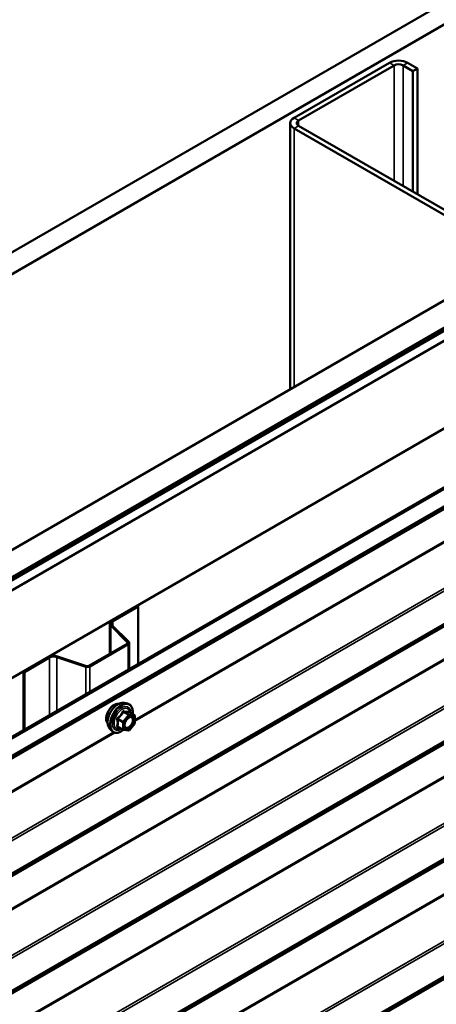
# Model space of a CAD drawing. Units: inches. Extents: x 0.6 to 33.4, y 0.6 to 21.4.
# Drawn here: x 29.7 to 30.5, y 18.6 to 20.5 of the extents above; entities that cross this region are included whole.
import ezdxf

# ---------------------------------------------------------------- set-up
doc = ezdxf.new("R2010")
doc.units = ezdxf.units.IN
doc.header["$LTSCALE"] = 2
doc.header["$MEASUREMENT"] = 0
doc.layers.add('Visible (ANSI)', color=7, linetype='Continuous', lineweight=50)
doc.layers.add('Visible Narrow (ANSI)', color=7, linetype='Continuous', lineweight=35)

msp = doc.modelspace()

# ---------------------------------------------------------------- linework, layer by layer
at = {"layer": 'Visible (ANSI)'}
for p, q in [((27.59478, 18.82337), (31.83742, 21.27286)), ((31.87277, 21.25245), (27.63013, 18.80296)), ((28.07632, 18.54535), (32.31896, 20.99484)), ((28.12051, 18.51984), (32.36315, 20.96933)), ((32.36386, 20.96679), (28.12122, 18.5173)), ((32.36612, 20.96549), (28.12348, 18.516)), ((32.38458, 20.95696), (28.14194, 18.50747)), ((28.28336, 18.42582), (32.526, 20.87531)), ((28.37894, 18.37063), (32.62158, 20.82012)), ((32.62384, 20.81882), (28.3812, 18.36933)), ((30.41719, 20.39941), (30.239, 20.29653)), ((30.46952, 20.3888), (30.45113, 20.39941)), ((30.24749, 20.29163), (30.42568, 20.39451)), ((30.44265, 20.39451), (30.46103, 20.3839)), ((30.46103, 20.3839), (30.46952, 20.3888)), ((30.46103, 20.15854), (30.46103, 20.3839)), ((30.46952, 20.15365), (30.46952, 20.3888)), ((30.23197, 20.28673), (30.23197, 19.78992)), ((30.239, 20.27694), (30.62932, 20.05158)), ((30.63781, 20.05648), (30.24749, 20.28183)), ((29.89875, 19.35765), (29.94576, 19.38479)), ((29.94576, 19.38479), (29.9476, 19.38373)), ((29.90059, 19.35659), (29.9476, 19.38373)), ((29.9476, 19.38373), (29.9476, 19.2763)), ((29.89474, 19.35206), (29.89474, 19.29547)), ((29.92789, 19.31679), (29.89658, 19.3481)), ((29.93014, 19.31754), (29.89883, 19.34885)), ((29.85577, 19.27297), (29.92732, 19.31428)), ((29.8576, 19.2719), (29.92916, 19.31322)), ((29.93098, 19.2667), (29.93098, 19.31575)), ((29.73363, 19.26232), (29.78064, 19.28946)), ((29.73547, 19.26126), (29.78248, 19.2884)), ((29.79588, 19.28941), (29.85012, 19.27133)), ((29.79718, 19.29071), (29.85142, 19.27263)), ((29.73363, 19.26232), (29.73547, 19.26126)), ((29.73363, 19.26232), (29.73363, 19.15277)), ((29.73547, 19.15383), (29.73547, 19.26126)), ((29.9219, 19.20376), (29.92781, 19.20256)), ((29.94077, 19.18095), (29.93096, 19.18661)), ((29.94128, 19.16525), (29.93152, 19.15311)), ((29.94167, 19.17939), (29.94167, 19.16638)), ((29.89439, 19.15611), (29.89838, 19.1516)), ((29.91946, 19.15355), (29.90964, 19.15922)), ((29.92996, 19.15245), (29.9202, 19.15332))]:
    msp.add_line(p, q, dxfattribs=at)
for centre, start, end in [((29.93987, 19.17939), 0, 60), ((29.93987, 19.16638), 321.20602, 0), ((29.92036, 19.15511), 240, 264.89609), ((29.93012, 19.15424), 264.89609, 321.20602)]:
    msp.add_arc(centre, 0.0018, start, end, dxfattribs=at)
for centre, major_axis, start_param, end_param in [((30.43416, 20.38961), (-0.024, 0), 3.9269908, 5.4977871), ((30.43416, 20.38961), (0.012, 0), 0.7853982, 2.3561945), ((30.25597, 20.28673), (-0.024, 0), 5.4977871, 7.0685835), ((30.25597, 20.28673), (-0.012, 0), 5.4977871, 7.0685835), ((29.90844, 19.35206), (-0.0137, 0), 5.4977871, 6.8067841), ((29.90844, 19.35206), (-0.0111, 0), 5.4977871, 6.8067841), ((29.92478, 19.31575), (0.0036, 0), 5.4977871, 6.8067841), ((29.92478, 19.31575), (0.0062, 0), 5.4977871, 6.8067841), ((29.79033, 19.28386), (0.0137, 0), 1.0471976, 2.3561945), ((29.79033, 19.28386), (0.0111, 0), 1.0471976, 2.3561945), ((29.85322, 19.27443), (0.0062, 0), 4.1887902, 5.4977871), ((29.85322, 19.27443), (0.0036, 0), 4.1887902, 5.4977871)]:
    msp.add_ellipse(centre, major_axis=major_axis, ratio=0.5773503, start_param=start_param, end_param=end_param, dxfattribs=at)
for points, knots in [([(29.89077, 19.16592), (29.89046, 19.16627), (29.89018, 19.16664), (29.88915, 19.16827), (29.88861, 19.16974), (29.88802, 19.17308), (29.88799, 19.17497), (29.88845, 19.17896), (29.88895, 19.18105), (29.89041, 19.18521), (29.89137, 19.18728), (29.89366, 19.19119), (29.89499, 19.19303), (29.89789, 19.19631), (29.89946, 19.19775), (29.9027, 19.20007), (29.90436, 19.20096), (29.90764, 19.20205), (29.90925, 19.20227), (29.91104, 19.20209), (29.91132, 19.20205), (29.9116, 19.20199)], [5.1658739, 5.1658739, 5.1658739, 5.1658739, 5.2673085, 5.2673085, 5.5763028, 5.5763028, 5.9020695, 5.9020695, 6.2299475, 6.2299475, 6.5565079, 6.5565079, 6.8825049, 6.8825049, 7.2091452, 7.2091452, 7.5370815, 7.5370815, 7.8622387, 7.8622387, 7.9240955, 7.9240955, 7.9240955, 7.9240955]), ([(29.89439, 19.15611), (29.89317, 19.15748), (29.89226, 19.15917), (29.89098, 19.16315), (29.89068, 19.16549), (29.89076, 19.17054), (29.89117, 19.17327), (29.89265, 19.17878), (29.89371, 19.18156), (29.89639, 19.1869), (29.89799, 19.18947), (29.90158, 19.19414), (29.90357, 19.19625), (29.90777, 19.19981), (29.90998, 19.20126), (29.91442, 19.2033), (29.91665, 19.2039), (29.91986, 19.20404), (29.9209, 19.20397), (29.9219, 19.20376)], [5.1648094, 5.1648094, 5.1648094, 5.1648094, 5.4567948, 5.4567948, 5.7784286, 5.7784286, 6.110507, 6.110507, 6.4412953, 6.4412953, 6.7706258, 6.7706258, 7.1003066, 7.1003066, 7.4318653, 7.4318653, 7.762561, 7.762561, 7.92516, 7.92516, 7.92516, 7.92516]), ([(29.92781, 19.20256), (29.9297, 19.20217), (29.93142, 19.20132), (29.93427, 19.19882), (29.93539, 19.19718), (29.93702, 19.19323), (29.93749, 19.19089), (29.93767, 19.18662), (29.93758, 19.18481), (29.93733, 19.18294)], [1.6419747, 1.6419747, 1.6419747, 1.6419747, 1.9483021, 1.9483021, 2.2510345, 2.2510345, 2.5698516, 2.5698516, 2.7850047, 2.7850047, 2.7850047, 2.7850047]), ([(29.93096, 19.18661), (29.93087, 19.18667), (29.93081, 19.18672), (29.93075, 19.18678), (29.93073, 19.18679), (29.93073, 19.1868), (29.93073, 19.1868), (29.93073, 19.1868)], [0.024605139, 0.024605139, 0.024605139, 0.024605139, 0.035997017, 0.035997017, 0.045975075, 0.045975075, 0.046840155, 0.046840155, 0.046840155, 0.046840155]), ([(29.92286, 19.1583), (29.92255, 19.15891), (29.92232, 19.15972), (29.92215, 19.16155), (29.92218, 19.16255), (29.92251, 19.16468), (29.9228, 19.16582), (29.92364, 19.16812), (29.92419, 19.16928), (29.92548, 19.1715), (29.92623, 19.17255), (29.92782, 19.17443), (29.92868, 19.17525), (29.93038, 19.17658), (29.93123, 19.17709), (29.93282, 19.17778), (29.93355, 19.17796), (29.9342, 19.178), (29.93422, 19.178), (29.93424, 19.17801)], [5.3326384, 5.3326384, 5.3326384, 5.3326384, 5.6570196, 5.6570196, 5.9518811, 5.9518811, 6.2493949, 6.2493949, 6.5511314, 6.5511314, 6.8544008, 6.8544008, 7.1559922, 7.1559922, 7.4532125, 7.4532125, 7.7483122, 7.7483122, 7.757331, 7.757331, 7.757331, 7.757331]), ([(29.92032, 19.15331), (29.91907, 19.15232), (29.91779, 19.15146), (29.91419, 19.1494), (29.91187, 19.14851), (29.90743, 19.14771), (29.90531, 19.14779), (29.90158, 19.14892), (29.89997, 19.14992), (29.89856, 19.1514), (29.89847, 19.1515), (29.89838, 19.1516)], [4.0127552, 4.0127552, 4.0127552, 4.0127552, 4.1941844, 4.1941844, 4.5198181, 4.5198181, 4.8400986, 4.8400986, 5.1436003, 5.1436003, 5.1648094, 5.1648094, 5.1648094, 5.1648094])]:
    msp.add_open_spline(points, degree=3, knots=knots, dxfattribs=at)
at = {"layer": 'Visible Narrow (ANSI)'}
for p, q in [((32.62262, 20.78384), (28.37998, 18.33435)), ((32.62384, 20.78671), (28.3812, 18.33722)), ((32.58633, 20.75883), (28.34369, 18.30934)), ((32.58694, 20.76026), (28.34429, 18.31077)), ((32.62262, 20.63199), (28.37998, 18.1825)), ((32.62384, 20.62773), (28.3812, 18.17824)), ((32.62262, 20.56441), (28.37998, 18.11492)), ((32.62384, 20.56727), (28.3812, 18.11778)), ((32.58633, 20.53939), (28.34369, 18.0899)), ((32.58694, 20.54082), (28.34429, 18.09133)), ((32.58633, 20.47949), (28.34369, 18.03)), ((32.58694, 20.47736), (28.34429, 18.02787)), ((32.62262, 20.41256), (28.37998, 17.96307)), ((32.62384, 20.4083), (28.3812, 17.95881)), ((30.41719, 20.39941), (30.42568, 20.39451)), ((30.45113, 20.39941), (30.44265, 20.39451)), ((30.42568, 20.39451), (30.42568, 20.17896)), ((30.44265, 20.39451), (30.44265, 20.16916)), ((32.62262, 20.34498), (28.37998, 17.89549)), ((32.62384, 20.34784), (28.3812, 17.89835)), ((32.58633, 20.31996), (28.34369, 17.87047)), ((32.58694, 20.32139), (28.34429, 17.8719)), ((30.239, 20.29653), (30.24749, 20.29163)), ((30.24749, 20.29163), (30.24749, 20.28183)), ((30.239, 20.27694), (30.24749, 20.28183)), ((30.239, 19.79398), (30.239, 20.27694)), ((32.58633, 20.26006), (28.34369, 17.81057)), ((32.58694, 20.25792), (28.34429, 17.80843)), ((32.62262, 20.19313), (28.37998, 17.74364)), ((32.62384, 20.18886), (28.3812, 17.73937)), ((32.62262, 20.12554), (28.37998, 17.67605)), ((32.62384, 20.12841), (28.3812, 17.67892)), ((32.58694, 20.10196), (28.34429, 17.65247)), ((32.58633, 20.10053), (28.34369, 17.65104)), ((32.62262, 19.97369), (28.37998, 17.5242)), ((32.62384, 19.96943), (28.3812, 17.51994)), ((32.62262, 19.90611), (28.37998, 17.45662)), ((32.62384, 19.90897), (28.3812, 17.45948)), ((32.58633, 19.88109), (28.34369, 17.4316)), ((32.58694, 19.88252), (28.34429, 17.43303)), ((31.03315, 19.8022), (29.94167, 19.17203)), ((31.03588, 19.80129), (29.94167, 19.16955)), ((29.89658, 19.3481), (29.89883, 19.34885)), ((29.89658, 19.29653), (29.89658, 19.3481)), ((29.89875, 19.35765), (29.90059, 19.35659)), ((29.90059, 19.35659), (29.90059, 19.34709)), ((29.92732, 19.31428), (29.92916, 19.31322)), ((29.92789, 19.31679), (29.93014, 19.31754)), ((29.92789, 19.31471), (29.92789, 19.31679)), ((29.92916, 19.31322), (29.92916, 19.26565)), ((29.78064, 19.28946), (29.78248, 19.2884)), ((29.78248, 19.2884), (29.78248, 19.18097)), ((29.79718, 19.29071), (29.79588, 19.28941)), ((29.79588, 19.28941), (29.79588, 19.18871)), ((29.85142, 19.27263), (29.85012, 19.27133)), ((29.85012, 19.27133), (29.85012, 19.22002)), ((29.85577, 19.27297), (29.8576, 19.2719)), ((29.8576, 19.2719), (29.8576, 19.22434)), ((29.91984, 19.18673), (29.92948, 19.18117)), ((29.93075, 19.1819), (29.92112, 19.18746)), ((29.94051, 19.18103), (29.93075, 19.1819)), ((29.93087, 19.18659), (29.94051, 19.18103)), ((29.90945, 19.17295), (29.91909, 19.16739)), ((29.91972, 19.16903), (29.91008, 19.17459)), ((29.91909, 19.16739), (29.91909, 19.15438)), ((29.92948, 19.18117), (29.91972, 19.16903)), ((29.92163, 19.16739), (29.93139, 19.17953)), ((29.92163, 19.15438), (29.92163, 19.16739)), ((29.93139, 19.17953), (29.94115, 19.17865)), ((29.94115, 19.16564), (29.93139, 19.1535)), ((29.94115, 19.17865), (29.94115, 19.16564)), ((29.90178, 19.149), (28.8103, 18.51884)), ((29.90451, 19.14809), (28.8103, 18.51635)), ((29.91909, 19.15438), (29.90945, 19.15994)), ((29.93139, 19.1535), (29.92163, 19.15438)), ((31.03315, 19.1439), (29.94167, 18.51373)), ((31.03588, 19.14299), (29.94167, 18.51125))]:
    msp.add_line(p, q, dxfattribs=at)
for centre, major_axis, ratio, start_param, end_param in [((29.90339, 19.18268), (-0.01062, -0.0184), 0.5773503, 3.3535374, 6.0712406), ((29.9108, 19.1784), (-0.01401, -0.02427), 0.5773503, 3.3322137, 6.0925643), ((29.91593, 19.17544), (-0.01498, -0.02595), 0.5773503, 3.3322137, 6.0925643), ((29.91682, 19.17492), (-0.0145, -0.02511), 0.5773503, 2.2053575, 7.2231213), ((29.91682, 19.17492), (0.01216, 0.02106), 0.5773503, 5.4975062, 10.2104571), ((29.91765, 19.17445), (-0.01055, -0.01828), 0.5773503, 2.5227558, 6.9020222), ((29.91921, 19.18764), (-0.00167, 0.00067), 0.3899094, 1.166601, 2.1132176), ((29.92175, 19.1891), (-0.0004, -0.00175), 0.5541429, 5.0798919, 6.0265085), ((29.93012, 19.18026), (0.0009, 0.00156), 0.5773503, 0.2617994, 1.3089969), ((29.93151, 19.18823), (-0.00042, 0.00175), 0.9349583, 1.5568542, 2.5034709), ((29.93012, 19.18026), (0.00016, 0.00179), 0.7886751, 4.3615096, 5.9323059), ((29.90818, 19.17222), (-0.00174, -0.00045), 0.3546411, 3.8071343, 4.7537509), ((29.90945, 19.1755), (0.00105, -0.00146), 0.009094, 4.4278645, 5.3744812), ((29.92036, 19.16812), (-0.0009, -0.00156), 0.5773503, 4.4505896, 5.4977871), ((29.92036, 19.16812), (0.0018, 0), 0.5773503, 3.9269908, 5.4977871), ((29.92036, 19.16812), (-0.0014, 0.00113), 0.2113249, 3.773507, 5.3443033), ((29.93012, 19.18026), (0.0014, -0.00113), 0.2113249, 0.6319143, 2.2027106), ((29.93497, 19.1762), (0.00016, 0.00179), 0.7885033, 0.1086971, 1.2189394), ((29.93987, 19.17939), (0.0009, 0.00156), 0.5773503, 0, 0.2617994), ((29.93987, 19.17939), (0.00016, 0.00179), 0.7886751, 4.3615096, 5.9323059), ((29.93987, 19.17939), (0.0018, 0), 0.5773503, 5.4977871, 6.2831853), ((29.93987, 19.16638), (0.0018, 0), 0.5773503, 5.4977871, 6.2831853), ((29.93987, 19.16638), (0.0014, -0.00113), 0.2113249, 0, 0.6319143), ((29.90818, 19.1592), (0.00169, -0.00062), 0.7354565, 1.01996, 1.9665767), ((29.90945, 19.15739), (0.0004, 0.00175), 0.5541429, 0.1117394, 0.6899399), ((29.92036, 19.15511), (-0.0009, -0.00156), 0.5773503, 5.4977871, 6.2831853), ((29.92036, 19.15511), (-0.0018, 0), 0.5773503, 0.7853982, 2.3561945), ((29.92036, 19.15511), (-0.00016, -0.00179), 0.7886751, 0, 1.2199169), ((29.93012, 19.15424), (-0.00016, -0.00179), 0.7886751, 0, 1.2199169), ((29.93012, 19.15424), (0.0014, -0.00113), 0.2113249, 0, 0.6319143)]:
    msp.add_ellipse(centre, major_axis=major_axis, ratio=ratio, start_param=start_param, end_param=end_param, dxfattribs=at)
msp.add_ellipse((29.93139, 19.16651), major_axis=(0.00688, 0.01192), ratio=0.5773503, dxfattribs=at)
for points, knots in [([(29.91831, 19.1873), (29.91807, 19.18666), (29.9178, 19.18601), (29.91679, 19.18382), (29.9159, 19.18232), (29.91479, 19.18095), (29.91369, 19.17958), (29.91238, 19.17833), (29.91036, 19.17675), (29.90976, 19.17632), (29.90914, 19.1759)], [-0.79389075, -0.79389075, -0.79389075, -0.79389075, -0.73452768, -0.73452768, -0.58748351, -0.58748351, -0.58748351, -0.44043934, -0.44043934, -0.38107627, -0.38107627, -0.38107627, -0.38107627]), ([(29.91008, 19.17459), (29.91072, 19.17505), (29.91134, 19.17552), (29.91344, 19.17724), (29.91481, 19.17859), (29.91599, 19.18006), (29.91718, 19.18154), (29.91816, 19.18312), (29.91928, 19.1854), (29.91957, 19.18606), (29.91984, 19.18673)], [0.38107627, 0.38107627, 0.38107627, 0.38107627, 0.44043934, 0.44043934, 0.58748351, 0.58748351, 0.58748351, 0.73452768, 0.73452768, 0.79389075, 0.79389075, 0.79389075, 0.79389075]), ([(29.9207, 19.18868), (29.92047, 19.18874), (29.92024, 19.18877), (29.91969, 19.18872), (29.91937, 19.18861), (29.91888, 19.18824), (29.9187, 19.18804), (29.91845, 19.18764), (29.91837, 19.18748), (29.91831, 19.1873)], [-0.097231966, -0.097231966, -0.097231966, -0.097231966, -0.074882683, -0.074882683, -0.041601491, -0.041601491, -0.016000573, -0.016000573, 0, 0, 0, 0]), ([(29.91984, 19.18673), (29.91985, 19.18683), (29.91988, 19.18693), (29.91996, 19.18716), (29.92004, 19.18728), (29.92029, 19.18748), (29.92047, 19.18754), (29.92081, 19.18754), (29.92096, 19.18751), (29.92112, 19.18746)], [0, 0, 0, 0, 0.016000573, 0.016000573, 0.041601491, 0.041601491, 0.074882683, 0.074882683, 0.097231966, 0.097231966, 0.097231966, 0.097231966]), ([(29.92987, 19.18786), (29.92962, 19.18778), (29.92934, 19.18771), (29.9283, 19.18752), (29.92738, 19.18748), (29.92628, 19.18758), (29.92517, 19.18768), (29.92388, 19.18792), (29.9219, 19.18838), (29.92131, 19.18852), (29.9207, 19.18868)], [-0.79343171, -0.79343171, -0.79343171, -0.79343171, -0.73407951, -0.73407951, -0.58703534, -0.58703534, -0.58703534, -0.43999117, -0.43999117, -0.38063897, -0.38063897, -0.38063897, -0.38063897]), ([(29.92112, 19.18746), (29.92175, 19.18732), (29.92237, 19.18718), (29.92446, 19.18676), (29.92584, 19.18654), (29.92703, 19.18643), (29.92821, 19.18633), (29.92919, 19.18634), (29.93031, 19.18647), (29.9306, 19.18653), (29.93087, 19.18659)], [0.38063897, 0.38063897, 0.38063897, 0.38063897, 0.43999117, 0.43999117, 0.58703534, 0.58703534, 0.58703534, 0.73407951, 0.73407951, 0.79343171, 0.79343171, 0.79343171, 0.79343171]), ([(29.93093, 19.18663), (29.9309, 19.18672), (29.93087, 19.1868), (29.93072, 19.1872), (29.93058, 19.18746), (29.93031, 19.18777), (29.9302, 19.18784), (29.93001, 19.18789), (29.92994, 19.18789), (29.92987, 19.18786)], [-0.083033185, -0.083033185, -0.083033185, -0.083033185, -0.074882683, -0.074882683, -0.041601491, -0.041601491, -0.016000573, -0.016000573, 0, 0, 0, 0]), ([(29.93087, 19.18659), (29.93089, 19.18662), (29.9309, 19.18663), (29.93093, 19.18663), (29.93095, 19.18662), (29.93096, 19.18661)], [0, 0, 0, 0, 0.016000573, 0.016000573, 0.024605139, 0.024605139, 0.024605139, 0.024605139]), ([(29.90914, 19.1759), (29.90891, 19.17574), (29.9087, 19.17555), (29.90825, 19.17503), (29.90804, 19.17467), (29.90785, 19.17398), (29.90782, 19.17367), (29.90786, 19.17318), (29.90789, 19.17299), (29.90794, 19.17281)], [-0.097231966, -0.097231966, -0.097231966, -0.097231966, -0.074882683, -0.074882683, -0.041601491, -0.041601491, -0.016000573, -0.016000573, 0, 0, 0, 0]), ([(29.90794, 19.17281), (29.90814, 19.17215), (29.90831, 19.17148), (29.90884, 19.1692), (29.90905, 19.16762), (29.90905, 19.16615), (29.90905, 19.16468), (29.90884, 19.16331), (29.90831, 19.16155), (29.90814, 19.16106), (29.90794, 19.16059)], [-0.79389075, -0.79389075, -0.79389075, -0.79389075, -0.73452768, -0.73452768, -0.58748351, -0.58748351, -0.58748351, -0.44043934, -0.44043934, -0.38107627, -0.38107627, -0.38107627, -0.38107627]), ([(29.90945, 19.17295), (29.9094, 19.17306), (29.90936, 19.17317), (29.9093, 19.17346), (29.9093, 19.17363), (29.90939, 19.174), (29.90951, 19.17419), (29.90979, 19.17444), (29.90993, 19.17452), (29.91008, 19.17459)], [0, 0, 0, 0, 0.016000573, 0.016000573, 0.041601491, 0.041601491, 0.074882683, 0.074882683, 0.097231966, 0.097231966, 0.097231966, 0.097231966]), ([(29.90945, 19.15994), (29.90963, 19.16044), (29.90979, 19.16095), (29.91028, 19.16281), (29.91048, 19.16427), (29.91048, 19.16585), (29.91048, 19.16743), (29.91028, 19.16911), (29.90979, 19.17154), (29.90963, 19.17224), (29.90945, 19.17295)], [0.38107627, 0.38107627, 0.38107627, 0.38107627, 0.44043934, 0.44043934, 0.58748351, 0.58748351, 0.58748351, 0.73452768, 0.73452768, 0.79389075, 0.79389075, 0.79389075, 0.79389075]), ([(29.93369, 19.17693), (29.9346, 19.17685), (29.93541, 19.17648), (29.93677, 19.17508), (29.93725, 19.17391), (29.93751, 19.17121), (29.93735, 19.16973), (29.93651, 19.16679), (29.93588, 19.16534), (29.93433, 19.16277), (29.93344, 19.16163), (29.93164, 19.15984), (29.93074, 19.15916), (29.92907, 19.15822), (29.9283, 19.15794), (29.92711, 19.15772), (29.92667, 19.15769), (29.92625, 19.15773), (29.9256, 19.15779), (29.92501, 19.15799), (29.9237, 19.15888), (29.9231, 19.15978), (29.92249, 19.16203), (29.92245, 19.16336), (29.92274, 19.16527), (29.92285, 19.16577), (29.92299, 19.16629)], [-0.8356439, -0.8356439, -0.8356439, -0.8356439, -0.7228785, -0.7228785, -0.5843537, -0.5843537, -0.4580668, -0.4580668, -0.3396703, -0.3396703, -0.2306045, -0.2306045, -0.1346235, -0.1346235, -0.0517783, -0.0517783, 0, 0, 0, 0.0802803, 0.0802803, 0.2087287, 0.2087287, 0.3306097, 0.3306097, 0.3734216, 0.3734216, 0.3734216, 0.3734216]), ([(29.92286, 19.15831), (29.92324, 19.15756), (29.92376, 19.15696), (29.92496, 19.15615), (29.92564, 19.15592), (29.92639, 19.15585), (29.92687, 19.15581), (29.92738, 19.15584), (29.92875, 19.15609), (29.92964, 19.15642), (29.93157, 19.1575), (29.9326, 19.15829), (29.93468, 19.16035), (29.9357, 19.16166), (29.93749, 19.16463), (29.93822, 19.1663), (29.93918, 19.16969), (29.93937, 19.17139), (29.93907, 19.17451), (29.93852, 19.17585), (29.93695, 19.17747), (29.93602, 19.1779), (29.93497, 19.17799)], [-0.165452, -0.165452, -0.165452, -0.165452, -0.0802803, -0.0802803, 0, 0, 0, 0.0517783, 0.0517783, 0.1346235, 0.1346235, 0.2306045, 0.2306045, 0.3396703, 0.3396703, 0.4580668, 0.4580668, 0.5843537, 0.5843537, 0.7228785, 0.7228785, 0.8356439, 0.8356439, 0.8356439, 0.8356439]), ([(29.92739, 19.1739), (29.92752, 19.17404), (29.92765, 19.17417), (29.92892, 19.17535), (29.93014, 19.17613), (29.93213, 19.17687), (29.93296, 19.177), (29.93369, 19.17693)], [0.60217178, 0.60217178, 0.60217178, 0.60217178, 0.61751594, 0.61751594, 0.74414261, 0.74414261, 0.83564392, 0.83564392, 0.83564392, 0.83564392]), ([(29.90794, 19.16059), (29.90787, 19.16041), (29.90783, 19.16023), (29.90784, 19.15981), (29.90793, 19.15958), (29.90826, 19.15924), (29.90845, 19.15912), (29.90882, 19.15897), (29.90897, 19.15892), (29.90914, 19.15889)], [-0.097231966, -0.097231966, -0.097231966, -0.097231966, -0.074882683, -0.074882683, -0.041601491, -0.041601491, -0.016000573, -0.016000573, 0, 0, 0, 0]), ([(29.90965, 19.15922), (29.90956, 19.15927), (29.90949, 19.15932), (29.90934, 19.15948), (29.9093, 19.1596), (29.90934, 19.15979), (29.90938, 19.15987), (29.90945, 19.15994)], [0.024605139, 0.024605139, 0.024605139, 0.024605139, 0.041601491, 0.041601491, 0.074882683, 0.074882683, 0.097231966, 0.097231966, 0.097231966, 0.097231966])]:
    msp.add_open_spline(points, degree=3, knots=knots, dxfattribs=at)
for points in [[(29.93497, 19.17799), (29.93473, 19.17801), (29.93449, 19.17802), (29.93424, 19.178)], [(29.90914, 19.15889), (29.9097, 19.15877), (29.91024, 19.15867), (29.91077, 19.15857)]]:
    msp.add_open_spline(points, degree=3, dxfattribs=at)

doc.saveas('drawing.dxf')
